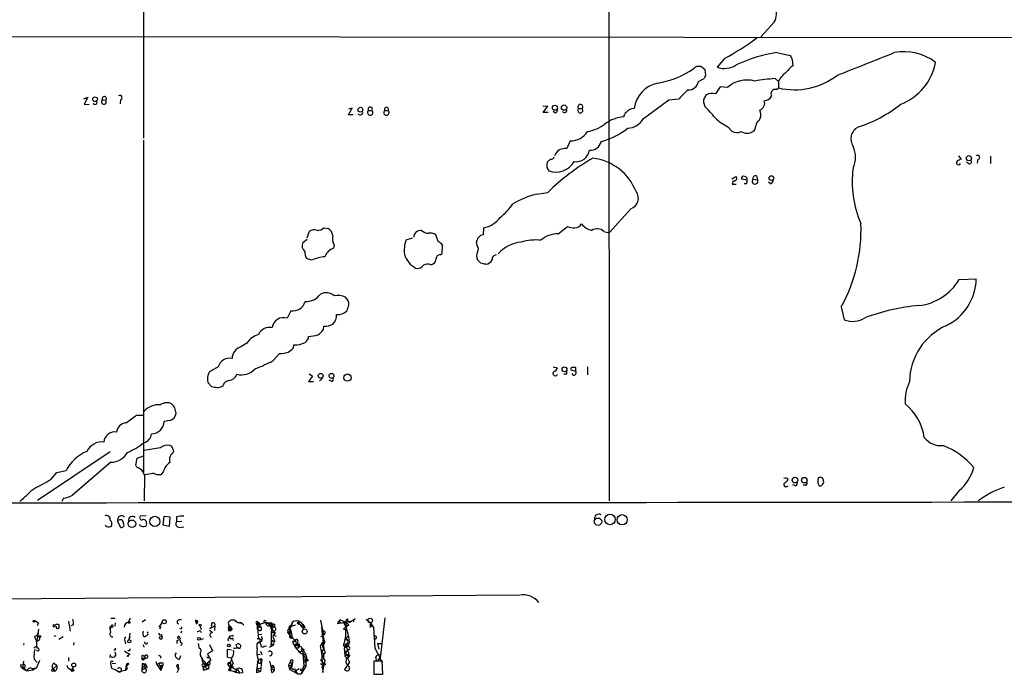
# Model space of a CAD drawing. Extents: x 3 to 1051, y 7 to 889.
# Drawn here: x 438 to 607, y 33 to 146 of the extents above; entities that cross this region are included whole.
import ezdxf

# ---------------------------------------------------------------- set-up
doc = ezdxf.new("R2010")
doc.units = 0
doc.header["$MEASUREMENT"] = 0
doc.layers.add('MAIN', color=5, linetype='CONTINUOUS')

msp = doc.modelspace()

# ---------------------------------------------------------------- linework, layer by layer
at = {"layer": 'MAIN'}
for p, q in [((539.0727, 318.77), (539.242, 63.3307)), ((458.724, 266.2767), (458.978, 125.8993)), ((567.69, 145.8807), (565.404, 143.3407)), ((420.9627, 143.4253), (685.3767, 143.1713)), ((559.1387, 139.6153), (557.8687, 138.0913)), ((568.198, 140.6313), (570.484, 140.1233)), ((570.8227, 139.446), (570.9073, 138.3453)), ((555.8367, 137.668), (555.0747, 138.2607)), ((555.9213, 136.7367), (555.8367, 137.668)), ((554.6513, 135.636), (555.6673, 136.144)), ((568.452, 135.636), (567.8593, 136.144)), ((558.3767, 134.7047), (557.6147, 133.5193)), ((559.6467, 134.62), (558.3767, 134.7047)), ((568.1133, 134.2813), (568.452, 134.5353)), ((568.452, 135.636), (568.452, 134.5353)), ((448.6487, 132.6727), (449.326, 132.9267)), ((449.326, 132.9267), (448.7333, 131.7413)), ((451.866, 132.5033), (452.4587, 132.4187)), ((454.9987, 132.5033), (454.914, 131.826)), ((545.1687, 129.286), (549.5713, 132.5033)), ((549.5713, 132.5033), (551.3493, 132.6727)), ((448.7333, 131.7413), (449.58, 131.6567)), ((494.284, 129.8787), (494.9613, 131.064)), ((494.9613, 131.064), (494.284, 130.8947)), ((528.6587, 131.4027), (527.812, 131.318)), ((527.8967, 130.302), (528.6587, 131.4027)), ((533.9927, 130.9793), (534.5853, 130.9793)), ((555.498, 132.08), (555.752, 131.318)), ((495.1307, 129.8787), (494.284, 129.8787)), ((497.7553, 130.6407), (498.348, 130.6407)), ((500.5493, 130.6407), (501.142, 130.6407)), ((528.7433, 130.302), (527.8967, 130.302)), ((530.0133, 130.2173), (529.59, 130.4713)), ((565.15, 128.9473), (565.3193, 129.286)), ((559.7313, 127.8467), (560.4087, 127.0847)), ((458.978, 125.5607), (458.978, 68.2413)), ((532.5533, 125.3913), (531.9607, 124.1213)), ((529.1667, 122.2587), (528.574, 121.7507)), ((599.5247, 122.8513), (599.948, 122.2587)), ((602.8267, 122.2587), (602.742, 121.5813)), ((605.028, 122.7667), (605.028, 121.4967)), ((601.218, 121.4967), (600.8793, 121.7507)), ((560.4087, 118.872), (561.086, 119.2953)), ((564.642, 119.38), (564.8113, 118.7027)), ((560.6627, 118.5333), (560.4933, 117.9407)), ((560.4933, 117.9407), (561.1707, 117.9407)), ((563.0333, 118.618), (562.102, 118.7873)), ((562.9487, 118.0253), (562.5253, 118.0253)), ((564.0493, 118.7873), (564.8113, 118.7027)), ((567.0973, 118.0253), (566.7587, 118.2793)), ((526.796, 116.2473), (528.6587, 116.5013)), ((542.9673, 113.7073), (539.242, 109.5587)), ((490.0507, 110.4053), (490.8127, 110.3207)), ((517.5673, 109.22), (517.652, 110.4053)), ((530.4367, 109.3893), (532.0453, 110.6593)), ((487.172, 108.712), (487.5107, 109.728)), ((509.778, 108.0347), (509.3547, 109.22)), ((538.3107, 109.8127), (539.242, 109.5587)), ((486.41, 107.8653), (487.172, 108.458)), ((491.8287, 107.442), (491.744, 106.934)), ((505.2907, 108.6273), (504.19, 108.2887)), ((510.4553, 106.0027), (510.54, 107.442)), ((516.4667, 107.3573), (516.382, 107.8653)), ((510.1167, 105.7487), (510.4553, 106.0027)), ((487.934, 104.8173), (487.0873, 105.156)), ((508.508, 104.0553), (508.9313, 104.2247)), ((517.144, 104.3093), (516.5513, 104.902)), ((599.6093, 101.5153), (602.5727, 101.6)), ((484.378, 96.0967), (483.7007, 94.8267)), ((579.2893, 96.774), (579.7973, 94.5727)), ((489.966, 92.8793), (490.0507, 93.472)), ((476.758, 90.5087), (475.742, 89.916)), ((484.8013, 89.7467), (484.886, 90.2547)), ((481.33, 87.5453), (482.4307, 88.7307)), ((471.8473, 86.4447), (470.3233, 85.598)), ((487.5107, 85.2593), (488.1033, 84.836)), ((529.59, 86.4447), (530.352, 86.2753)), ((531.876, 85.1747), (531.4527, 85.1747)), ((532.638, 85.9367), (533.4847, 85.6827)), ((533.4847, 85.6827), (533.4847, 86.36)), ((535.5167, 86.4447), (535.5167, 85.09)), ((470.0693, 83.7353), (470.662, 83.058)), ((488.1033, 84.836), (487.426, 83.9047)), ((487.426, 83.9047), (488.2727, 83.9047)), ((489.7967, 84.4973), (489.2887, 83.9893)), ((491.4053, 83.9047), (490.982, 84.1587)), ((457.7927, 78.1473), (459.0627, 78.1473)), ((463.4653, 77.216), (462.534, 77.0467)), ((453.2207, 71.7973), (440.69, 63.4153)), ((464.058, 72.136), (464.1427, 71.7973)), ((453.3053, 70.0193), (446.7013, 64.3467)), ((457.6233, 69.5113), (457.8773, 70.6967)), ((457.8773, 70.6967), (458.978, 71.12)), ((442.976, 67.056), (443.992, 68.2413)), ((443.992, 68.2413), (445.6007, 68.58)), ((457.7927, 69.1727), (457.6233, 69.5113)), ((460.248, 67.9873), (459.1473, 67.818)), ((462.3647, 68.326), (461.9413, 67.818)), ((459.1473, 67.818), (459.0627, 63.3307)), ((461.9413, 67.818), (461.264, 67.818)), ((575.31, 67.31), (575.2253, 67.056)), ((575.2253, 66.3787), (575.4793, 65.9553)), ((571.4153, 65.9553), (570.9073, 66.1247)), ((573.1087, 66.04), (572.6853, 66.04)), ((599.6093, 65.1087), (598.17, 63.3307)), ((445.1773, 63.8387), (444.8387, 63.246)), ((454.4907, 59.8593), (454.914, 58.8433)), ((459.4013, 60.7907), (458.3853, 60.706)), ((462.3647, 59.182), (462.534, 60.706)), ((462.534, 60.706), (463.4653, 60.6213)), ((463.4653, 60.6213), (463.3807, 58.928)), ((464.6507, 60.6213), (464.6507, 59.7747)), ((464.6507, 59.7747), (465.582, 59.8593)), ((452.5433, 58.928), (452.374, 59.182)), ((463.3807, 58.928), (462.3647, 59.182)), ((465.1587, 58.7587), (465.9207, 58.8433)), ((523.8327, 47.0747), (432.4773, 46.3973)), ((440.2667, 42.672), (439.8433, 42.672)), ((440.3513, 42.672), (440.8593, 42.2487)), ((446.024, 42.5873), (446.278, 40.894)), ((453.3053, 43.0953), (454.0673, 43.0953)), ((456.3533, 42.418), (456.692, 43.18)), ((459.3167, 42.8413), (458.724, 42.418)), ((467.868, 42.8413), (468.2067, 42.672)), ((468.2067, 42.672), (468.122, 42.418)), ((468.2067, 42.672), (468.122, 42.418)), ((474.726, 42.672), (475.3187, 42.3333)), ((479.806, 42.7567), (480.06, 42.672)), ((489.458, 42.7567), (489.966, 40.2167)), ((492.6753, 42.5873), (492.9293, 42.2487)), ((492.9293, 42.8413), (493.9453, 42.3333)), ((492.9293, 42.2487), (494.8767, 42.672)), ((494.7073, 42.5873), (494.8767, 42.5873)), ((495.4693, 42.926), (494.8767, 42.672)), ((497.332, 42.926), (498.094, 42.3333)), ((500.5493, 43.18), (499.7873, 36.2373)), ((440.8593, 41.2327), (440.5207, 38.862)), ((440.8593, 42.2487), (440.6053, 41.8253)), ((444.1613, 42.0793), (444.4153, 41.9947)), ((446.8707, 41.9947), (446.4473, 41.8253)), ((453.39, 41.656), (453.2207, 41.3173)), ((453.3053, 40.7247), (453.2207, 41.3173)), ((454.0673, 42.3333), (453.9827, 41.7407)), ((462.1953, 42.418), (461.6027, 41.5713)), ((461.9413, 41.656), (461.6873, 41.2327)), ((464.7353, 42.3333), (464.9893, 42.164)), ((465.4973, 41.2327), (465.2433, 41.3173)), ((465.4973, 40.894), (465.4127, 40.5553)), ((468.2913, 42.2487), (468.0373, 42.0793)), ((468.7147, 41.7407), (468.884, 41.148)), ((468.7147, 40.9787), (468.884, 40.64)), ((470.8313, 40.64), (470.3233, 40.9787)), ((470.7467, 41.4867), (471.2547, 41.8253)), ((471.2547, 41.8253), (471.17, 40.9787)), ((473.5407, 42.2487), (473.71, 41.7407)), ((473.71, 41.7407), (473.8793, 41.3173)), ((473.8793, 41.2327), (474.218, 41.148)), ((474.0487, 41.402), (474.218, 41.148)), ((474.1333, 41.3173), (474.218, 41.148)), ((475.8267, 42.3333), (475.3187, 42.3333)), ((475.8267, 42.3333), (476.25, 41.9947)), ((478.4513, 42.164), (478.536, 41.91)), ((478.536, 41.91), (480.06, 42.418)), ((478.7053, 42.418), (478.536, 41.402)), ((478.536, 41.91), (479.044, 41.656)), ((478.536, 41.91), (478.536, 41.402)), ((478.536, 41.91), (478.79, 39.624)), ((478.536, 41.402), (479.044, 41.656)), ((478.8747, 40.9787), (478.536, 41.402)), ((478.7053, 42.418), (478.9593, 42.164)), ((478.7053, 42.2487), (478.9593, 42.164)), ((478.9593, 42.164), (479.044, 41.656)), ((480.06, 42.418), (480.9067, 42.2487)), ((480.06, 42.418), (481.4147, 41.5713)), ((480.9067, 41.91), (480.6527, 41.9947)), ((480.6527, 41.8253), (480.9913, 41.4867)), ((480.9913, 42.3333), (481.2453, 41.9947)), ((481.2453, 41.9947), (480.9913, 41.4867)), ((481.2453, 41.9947), (480.9913, 40.7247)), ((480.9913, 41.4867), (481.4147, 41.5713)), ((481.2453, 41.2327), (481.1607, 40.9787)), ((481.584, 41.8253), (481.4147, 41.5713)), ((484.378, 41.656), (484.124, 41.2327)), ((484.632, 42.418), (484.4627, 41.91)), ((484.4627, 41.91), (484.632, 42.418)), ((485.5633, 42.418), (486.4947, 41.3173)), ((486.156, 41.7407), (486.4947, 42.0793)), ((486.4947, 42.0793), (486.4947, 41.3173)), ((486.8333, 41.5713), (486.4947, 41.3173)), ((489.6273, 41.5713), (490.0507, 37.846)), ((489.712, 40.8093), (490.1353, 39.2853)), ((492.9293, 42.2487), (492.4213, 42.164)), ((494.3687, 41.9947), (493.4373, 41.2327)), ((493.4373, 41.2327), (493.8607, 41.148)), ((493.6067, 42.2487), (493.9453, 42.3333)), ((493.9453, 42.3333), (493.776, 41.7407)), ((493.9453, 42.3333), (494.3687, 41.9947)), ((498.094, 41.4867), (498.094, 42.3333)), ((498.094, 42.3333), (498.602, 41.4867)), ((498.2633, 42.0793), (498.094, 41.4867)), ((498.602, 41.4867), (498.856, 37.9307)), ((440.5207, 39.2853), (440.182, 39.9627)), ((440.5207, 39.2853), (440.5207, 38.862)), ((440.6053, 37.9307), (440.5207, 39.2853)), ((440.7747, 40.386), (440.8593, 40.5553)), ((443.8227, 40.0473), (443.484, 39.9627)), ((445.0927, 39.878), (444.3307, 39.4547)), ((455.7607, 39.116), (455.8453, 38.6927)), ((456.6073, 40.5553), (456.438, 39.37)), ((456.6073, 39.878), (456.438, 39.37)), ((462.026, 40.3013), (462.1107, 39.878)), ((464.7353, 39.2853), (465.1587, 39.4547)), ((465.1587, 39.7933), (465.328, 39.5393)), ((469.2227, 39.5393), (468.7147, 39.37)), ((473.8793, 39.7933), (473.71, 39.9627)), ((474.472, 40.0473), (474.218, 40.132)), ((474.3027, 39.7087), (474.3873, 39.2853)), ((478.536, 39.5393), (478.79, 39.624)), ((478.7053, 40.3013), (479.3827, 40.386)), ((478.79, 39.624), (479.3827, 39.4547)), ((480.9913, 40.7247), (480.9913, 39.0313)), ((481.2453, 39.2853), (480.9913, 39.0313)), ((481.2453, 39.878), (481.584, 39.116)), ((481.4993, 40.7247), (481.6687, 40.64)), ((481.584, 40.0473), (481.838, 40.0473)), ((483.7853, 40.7247), (484.2087, 40.132)), ((484.2087, 40.132), (484.5473, 39.9627)), ((484.2087, 40.132), (484.5473, 39.9627)), ((484.2087, 40.132), (485.14, 39.2853)), ((485.14, 39.2853), (484.632, 39.116)), ((485.0553, 39.0313), (485.14, 39.2853)), ((485.14, 39.2853), (485.3093, 38.4387)), ((485.5633, 39.2007), (485.4787, 38.6927)), ((489.5427, 39.9627), (489.966, 40.2167)), ((489.712, 38.6927), (490.1353, 39.2853)), ((490.22, 40.4707), (489.966, 40.2167)), ((493.776, 39.5393), (494.284, 40.0473)), ((493.776, 39.5393), (494.1993, 39.2853)), ((440.436, 38.1847), (440.6053, 37.9307)), ((446.9553, 38.9467), (446.8707, 38.4387)), ((454.0673, 37.592), (453.8133, 37.592)), ((458.8087, 38.608), (459.0627, 38.1)), ((468.376, 38.7773), (468.5453, 37.846)), ((468.884, 37.5073), (468.7993, 37.9307)), ((470.8313, 37.5073), (469.9847, 36.9147)), ((470.3233, 38.608), (470.8313, 37.5073)), ((473.456, 36.322), (473.456, 37.7613)), ((473.456, 37.7613), (474.1333, 37.6767)), ((474.8953, 38.4387), (475.0647, 38.1)), ((478.9593, 38.9467), (478.536, 38.7773)), ((478.536, 37.846), (478.536, 38.7773)), ((479.1287, 37.4227), (479.3827, 36.83)), ((479.806, 38.354), (480.1447, 38.2693)), ((480.6527, 38.1), (481.1607, 38.354)), ((480.9067, 38.4387), (481.1607, 38.354)), ((480.9913, 39.0313), (481.1607, 38.354)), ((481.4993, 38.7773), (481.1607, 38.354)), ((484.9707, 38.5233), (485.4787, 38.6927)), ((485.14, 38.354), (485.3093, 38.4387)), ((485.5633, 37.9307), (485.3093, 38.0153)), ((485.5633, 38.5233), (485.8173, 38.354)), ((485.8173, 38.6927), (485.8173, 38.354)), ((486.41, 37.4227), (485.9867, 37.338)), ((486.3253, 37.4227), (485.9867, 37.338)), ((486.664, 37.6767), (486.41, 37.4227)), ((489.6273, 37.338), (489.458, 38.354)), ((490.0507, 37.846), (489.6273, 37.338)), ((493.6067, 37.6767), (493.6067, 37.4227)), ((493.6067, 37.4227), (494.1147, 37.5073)), ((493.6067, 37.4227), (493.6913, 36.576)), ((493.8607, 38.6927), (494.4533, 38.7773)), ((494.4533, 39.0313), (494.1147, 38.1847)), ((494.3687, 37.6767), (494.1147, 37.5073)), ((498.856, 37.9307), (499.7873, 36.2373)), ((499.2793, 38.7773), (499.9567, 38.7773)), ((499.2793, 38.7773), (499.5333, 37.7613)), ((438.2347, 35.7293), (438.0653, 34.4593)), ((440.0973, 36.068), (440.6053, 35.4753)), ((441.0287, 35.814), (440.5207, 34.544)), ((446.024, 36.322), (446.024, 35.7293)), ((453.2207, 36.83), (453.136, 36.322)), ((456.6073, 36.9147), (456.184, 36.576)), ((458.724, 36.322), (459.0627, 36.068)), ((458.8933, 35.9833), (459.0627, 36.068)), ((458.978, 36.576), (459.232, 36.6607)), ((459.232, 36.6607), (459.0627, 36.068)), ((459.486, 36.2373), (459.0627, 36.068)), ((461.8567, 36.576), (461.8567, 36.2373)), ((465.1587, 36.068), (465.4127, 36.6607)), ((468.9687, 36.1527), (469.3073, 35.814)), ((470.5773, 35.8987), (469.646, 35.052)), ((469.9847, 36.9147), (470.5773, 35.8987)), ((470.2387, 36.322), (470.408, 36.4067)), ((470.3233, 35.814), (470.408, 35.1367)), ((474.0487, 36.2373), (473.456, 36.322)), ((478.6207, 36.9147), (479.044, 36.83)), ((479.044, 35.9833), (479.298, 35.6447)), ((479.3827, 36.068), (479.298, 35.6447)), ((480.6527, 35.7293), (480.9913, 34.544)), ((484.7167, 35.814), (484.4627, 34.6287)), ((486.41, 36.9147), (486.5793, 34.9673)), ((486.4947, 36.83), (486.918, 36.83)), ((486.918, 36.1527), (486.5793, 35.814)), ((487.0027, 34.9673), (486.918, 36.1527)), ((487.426, 35.8987), (487.0873, 35.6447)), ((489.5427, 35.814), (489.7967, 36.4067)), ((489.5427, 35.814), (490.1353, 35.306)), ((489.6273, 37.338), (490.0507, 36.9147)), ((489.6273, 37.338), (489.8813, 33.782)), ((489.7967, 36.4067), (490.0507, 36.9147)), ((490.22, 35.814), (490.1353, 35.306)), ((494.1993, 36.83), (493.6913, 36.576)), ((494.03, 36.2373), (493.6913, 36.576)), ((494.3687, 37.084), (494.1147, 36.2373)), ((494.538, 36.7453), (494.1147, 36.2373)), ((494.1147, 36.2373), (494.4533, 35.56)), ((500.126, 35.7293), (498.6867, 35.7293)), ((498.6867, 35.7293), (498.6867, 33.4433)), ((499.0253, 36.322), (499.1947, 36.7453)), ((499.1947, 36.7453), (499.872, 36.9147)), ((499.1947, 36.7453), (499.872, 36.9147)), ((500.2107, 33.4433), (500.126, 35.7293)), ((437.7267, 35.052), (438.2347, 35.1367)), ((437.7267, 35.052), (437.8113, 34.7133)), ((437.7267, 35.052), (437.8113, 34.7133)), ((437.8113, 34.7133), (438.2347, 34.6287)), ((437.8113, 34.7133), (438.0653, 34.4593)), ((438.0653, 34.4593), (438.8273, 34.036)), ((438.2347, 34.6287), (438.8273, 34.036)), ((438.8273, 34.036), (439.928, 34.2053)), ((439.674, 34.4593), (440.5207, 34.544)), ((439.674, 34.4593), (439.928, 34.2053)), ((440.5207, 34.544), (439.928, 34.2053)), ((443.3993, 34.3747), (443.992, 34.9673)), ((443.6533, 33.9513), (443.3993, 34.3747)), ((443.5687, 35.3907), (443.992, 34.9673)), ((446.1087, 34.4593), (446.3627, 34.29)), ((446.3627, 34.29), (446.6167, 33.9513)), ((446.7013, 34.798), (446.6167, 33.9513)), ((446.9553, 34.036), (446.6167, 33.9513)), ((453.7287, 35.6447), (453.3053, 35.6447)), ((453.5593, 35.3907), (454.152, 35.306)), ((455.8453, 34.1207), (454.66, 33.8667)), ((455.8453, 34.1207), (456.0147, 34.798)), ((456.184, 34.4593), (455.8453, 34.1207)), ((456.0147, 34.798), (456.2687, 35.052)), ((456.0993, 35.2213), (456.2687, 35.052)), ((456.438, 35.2213), (456.2687, 35.052)), ((458.724, 35.2213), (459.3167, 35.2213)), ((458.724, 35.2213), (458.724, 34.544)), ((458.724, 34.544), (459.1473, 34.8827)), ((458.724, 33.9513), (458.724, 34.544)), ((459.0627, 34.3747), (459.232, 34.4593)), ((459.3167, 35.2213), (459.1473, 34.8827)), ((459.1473, 34.798), (459.232, 34.4593)), ((459.232, 34.4593), (459.3167, 35.2213)), ((459.5707, 34.6287), (459.232, 34.4593)), ((461.0947, 35.6447), (461.264, 35.1367)), ((461.264, 35.1367), (461.8567, 35.4753)), ((461.264, 35.1367), (461.9413, 34.1207)), ((461.772, 34.8827), (462.28, 35.052)), ((461.8567, 35.4753), (462.026, 35.306)), ((461.8567, 34.798), (461.9413, 34.1207)), ((462.28, 35.052), (461.9413, 34.1207)), ((462.1953, 34.798), (462.28, 35.052)), ((464.9047, 35.1367), (464.6507, 34.8827)), ((464.6507, 34.8827), (464.9047, 35.1367)), ((464.6507, 34.8827), (464.9893, 34.2053)), ((464.6507, 34.8827), (464.9893, 34.2053)), ((464.7353, 33.782), (464.9893, 34.2053)), ((464.9047, 35.1367), (464.9893, 34.2053)), ((469.3073, 34.798), (469.646, 35.052)), ((469.3073, 34.798), (470.154, 34.9673)), ((469.3073, 34.1207), (469.3073, 34.798)), ((469.3073, 34.798), (469.3073, 34.1207)), ((470.154, 34.3747), (469.3073, 34.1207)), ((469.646, 34.6287), (470.154, 34.3747)), ((470.2387, 34.9673), (470.154, 34.3747)), ((473.5407, 35.4753), (473.5407, 35.052)), ((473.5407, 35.052), (473.8793, 34.544)), ((473.8793, 34.3747), (473.6253, 34.2053)), ((473.6253, 34.2053), (475.5727, 33.6127)), ((473.71, 35.2213), (473.964, 35.4753)), ((473.8793, 34.8827), (473.8793, 34.544)), ((473.8793, 34.798), (474.218, 34.8827)), ((473.964, 34.9673), (474.218, 34.8827)), ((474.472, 34.6287), (474.218, 34.8827)), ((474.6413, 34.1207), (474.8107, 33.6973)), ((474.6413, 34.1207), (474.8107, 33.6973)), ((475.0647, 34.29), (474.8107, 33.6973)), ((475.234, 34.29), (475.5727, 33.6127)), ((478.6207, 34.2053), (479.1287, 33.9513)), ((478.8747, 34.4593), (479.2133, 34.544)), ((479.1287, 35.3907), (479.298, 35.6447)), ((479.298, 35.6447), (479.1287, 33.9513)), ((481.4147, 34.7133), (480.9913, 34.544)), ((480.9913, 34.544), (481.4993, 34.036)), ((481.1607, 33.6973), (481.4993, 34.036)), ((481.2453, 34.9673), (481.4147, 34.7133)), ((481.4147, 34.7133), (481.4993, 34.036)), ((483.9547, 34.9673), (484.2933, 35.6447)), ((483.9547, 34.9673), (484.2087, 34.29)), ((483.9547, 34.9673), (484.4627, 34.9673)), ((484.4627, 34.9673), (484.2087, 34.29)), ((484.2087, 34.29), (485.5633, 33.528)), ((484.2933, 35.6447), (484.4627, 34.9673)), ((485.8173, 34.3747), (485.0553, 33.9513)), ((486.5793, 34.9673), (486.156, 33.528)), ((487.0027, 34.9673), (486.156, 33.528)), ((486.5793, 34.9673), (487.0027, 34.9673)), ((486.664, 35.56), (487.0873, 35.6447)), ((489.458, 35.306), (489.966, 34.9673)), ((489.6273, 34.6287), (489.966, 34.9673)), ((489.8813, 33.782), (490.1353, 35.306)), ((494.4533, 35.56), (493.6067, 34.29)), ((476.0807, 33.6973), (475.5727, 33.6127)), ((479.1287, 33.9513), (478.4513, 33.6973)), ((485.5633, 33.528), (486.156, 33.528)), ((498.6867, 33.4433), (500.2107, 33.4433)), ((498.856, 33.4433), (500.0413, 33.4433))]:
    msp.add_line(p, q, dxfattribs=at)
for centre, radius in [((450.5889, 132.6001), 0.4039), ((496.3566, 130.7842), 0.4163), ((529.9005, 131.1324), 0.4406), ((531.4764, 131.1488), 0.4671), ((601.2956, 122.421), 0.4408), ((567.2251, 119.001), 0.4032), ((489.5057, 84.8959), 0.4225), ((491.369, 84.8939), 0.4211), ((494.1309, 84.5952), 0.632), ((531.5524, 86.0214), 0.4295), ((571.2924, 66.9259), 0.4824), ((572.9173, 66.9085), 0.4761), ((456.9621, 59.4009), 0.6454), ((460.92, 59.8044), 0.8756), ((537.3378, 59.7502), 0.6339), ((539.392, 60.1442), 0.9067), ((541.4924, 60.0871), 0.8829), ((456.4803, 42.3757), 0.1338), ((462.5339, 42.5027), 0.349), ((498.038, 42.7253), 0.3959), ((468.7146, 41.91), 0.1693), ((473.8511, 41.0916), 0.2275), ((486.7521, 40.8306), 0.4258), ((441.0371, 39.9712), 0.178), ((456.4998, 39.1193), 0.2582), ((461.9328, 39.7087), 0.2455), ((468.5431, 39.555), 0.2522), ((484.4626, 39.7934), 0.1893), ((473.6535, 38.4105), 0.2275), ((456.2686, 36.576), 0.0846), ((443.357, 34.1631), 0.2158), ((446.9271, 35.0521), 0.3398), ((486.2406, 34.2054), 0.1893), ((490.1565, 35.1579), 0.1496)]:
    msp.add_circle(centre, radius, dxfattribs=at)
for centre, radius, start, end in [((-2689.2969, 5225.3457), 5957.8746, 301.41014268, 302.921265), ((565.6702, 147.2595), 2.4456, 325.680919, 30.624242), ((536.7675, 180.9387), 46.9904, 298.429733, 306.51254), ((571.9982, 115.2905), 25.6242, 98.528731, 114.995699), ((739.9882, 224.4646), 189.3281, 206.453857, 206.683026), ((-390.1258, 2594.0051), 2641.3294, 291.5160258, 291.745209), ((590.1171, 131.9211), 8.8715, 52.274841, 100.941095), ((545.141, 150.5039), 15.3244, 279.324699, 304.811211), ((554.7658, 137.1577), 1.1629, 108.473899, 138.911869), ((554.736, -31.0892), 169.3502, 89.885409, 90.114591), ((559.0718, 141.7963), 3.8954, 252.010176, 302.602841), ((573.9154, 134.2366), 5.0922, 126.208954, 143.791046), ((586.0258, 140.7806), 9.6962, 291.211495, 349.045264), ((556.6248, 136.0844), 0.9594, 137.162672, 176.438195), ((563.0251, 130.8294), 5.0776, 74.430165, 131.709256), ((570.0419, 103.8003), 32.4173, 93.86055, 100.044337), ((572.1957, 133.8581), 4.1444, 125.200186, 154.596746), ((571.2035, 146.3824), 12.1624, 256.924807, 307.526513), ((548.7242, 130.2895), 5.21, 102.190998, 172.39184), ((558.9373, 126.6087), 9.7134, 128.630329, 141.369671), ((552.9074, 135.9724), 1.776, 268.899845, 349.081697), ((567.9493, 133.5035), 0.795, 78.093523, 210.836447), ((452.1201, 132.1647), 0.4233, 126.886139, 36.875312), ((452.1931, 132.6765), 0.3701, 315.853791, 207.901295), ((454.8928, 132.8737), 0.3853, 285.955611, 127.173267), ((557.3548, 132.0739), 1.8568, 136.586475, 179.811771), ((557.0424, 131.23), 2.3598, 75.964345, 116.052526), ((565.8696, 133.9852), 1.6561, 274.401624, 327.524828), ((450.5886, 132.0189), 0.3484, 198.086635, 41.393204), ((498.0517, 130.8717), 0.3758, 322.059477, 217.931148), ((500.8457, 130.8523), 0.3642, 324.46781, 215.523047), ((529.6747, 130.81), 0.6826, 299.738635, 7.12814), ((531.5373, 130.7593), 0.4445, 220.383197, 17.733869), ((534.289, 130.6689), 0.4291, 133.668658, 46.331342), ((534.289, 131.2756), 0.419, 315, 225), ((543.4754, 129.4552), 1.5264, 86.822877, 146.30785), ((545.9383, 120.5722), 14.5527, 37.199752, 47.595824), ((564.832, 131.9009), 1.2427, 288.908818, 20.397924), ((575.0204, 149.9512), 23.2862, 287.656455, 308.555441), ((496.316, 130.3358), 0.4445, 220.355206, 17.750074), ((498.0516, 130.283), 0.4645, 129.636576, 50.353926), ((500.8456, 130.283), 0.4645, 129.636576, 50.353926), ((542.1676, 123.5342), 6.0182, 93.67361, 126.774883), ((542.5651, 129.6035), 0.7857, 117.253168, 184.635856), ((542.3234, 130.8245), 3.2347, 272.407919, 331.599189), ((562.9255, 134.8123), 7.6631, 225.243729, 245.365334), ((563.339, 129.8917), 2.0709, 342.99308, 23.73663), ((534.0929, 134.3098), 7.4472, 281.022044, 306.903596), ((534.3896, 138.0172), 13.183, 285.385942, 307.743779), ((563.0903, 128.1145), 1.4703, 310.71119, 356.158708), ((565.5092, 128.0645), 0.9531, 112.140777, 182.91674), ((583.3088, 125.7403), 2.3641, 121.223113, 212.788667), ((532.4516, 129.1125), 3.7226, 271.565498, 325.424969), ((561.2871, 128.4495), 1.623, 237.234231, 296.737134), ((563.0333, 128.8781), 2.1353, 241.587842, 298.412159), ((532.1437, 119.9043), 4.221, 92.484836, 110.135029), ((535.9824, 125.7298), 1.9512, 266.265227, 347.477243), ((577.4359, 122.5974), 4.3088, 334.38647, 25.612331), ((555.0369, 89.9151), 37.4518, 119.758297, 134.774991), ((529.2984, 122.7008), 0.4613, 253.411395, 357.664214), ((531.7152, 122.1527), 1.9974, 120.85897, 159.527219), ((533.5202, 124.1875), 2.3699, 262.983535, 350.165261), ((535.3088, 113.2539), 9.2446, 21.691153, 82.921492), ((684.2693, -47.2055), 189.2834, 116.45383, 116.683054), ((602.8238, 122.6082), 0.3495, 270.475405, 135.92741), ((530.0214, 121.2088), 1.5455, 159.474328, 219.452428), ((530.0175, 123.8005), 3.7666, 251.590546, 328.549955), ((598.6337, 118.3065), 17.4819, 172.0159, 204.102919), ((599.5247, 121.6491), 0.3714, 133.155907, 335.768033), ((601.3704, 121.8353), 0.3714, 245.768033, 43.155907), ((560.8142, 118.9477), 0.4412, 249.918154, 51.976966), ((562.4618, 118.9355), 0.3891, 67.613458, 202.386542), ((562.5754, 118.8028), 0.4937, 338.021905, 85.981356), ((564.515, 118.9143), 0.4827, 74.745922, 195.254078), ((562.1021, 118.4485), 0.9465, 333.440363, 10.316217), ((564.3974, 118.4487), 0.4856, 135.792595, 31.536392), ((566.7949, 118.7813), 0.8142, 291.80141, 354.460259), ((530.3908, 101.5108), 15.1686, 103.708912, 120.696799), ((542.391, 115.5165), 1.8988, 287.668684, 37.435389), ((513.5782, 120.7677), 10.9936, 308.660948, 325.582981), ((516.6124, 115.1232), 4.8311, 282.426669, 322.516228), ((488.9277, 111.6828), 1.7009, 270.751189, 311.317432), ((533.4999, 114.6305), 4.2292, 249.882861, 267.498325), ((533.1699, 112.0356), 1.6368, 275.096499, 324.395993), ((536.9868, 113.1123), 3.2094, 219.22748, 257.253736), ((554.8948, 110.109), 27.8014, 331.337236, 2.181577), ((488.4086, 108.8447), 1.2595, 64.543695, 135.469627), ((489.9235, 108.9236), 1.6561, 4.401624, 57.524827), ((494.1133, 108.6271), 2.5737, 170.526698, 207.417311), ((506.9736, 108.7091), 1.4316, 134.623599, 176.491821), ((507.0145, 107.7251), 2.2598, 92.922039, 117.586725), ((508.1041, 111.1563), 1.6824, 224.26551, 269.339304), ((508.4657, 108.0768), 1.4482, 52.129874, 105.253037), ((517.7197, 107.8907), 1.3379, 96.540223, 181.087791), ((530.3882, 104.9802), 4.4094, 89.369773, 131.381139), ((537.1889, 108.6272), 1.6322, 46.581422, 123.894528), ((487.5271, 107.3139), 1.2457, 153.729077, 231.328699), ((510.1997, 106.4262), 6.2917, 162.780974, 185.407308), ((508.973, 106.2135), 1.9912, 38.095812, 66.153792), ((515.8898, 106.7594), 0.8308, 322.767362, 46.024075), ((524.5857, 102.0602), 5.9109, 94.842691, 139.25761), ((526.669, 99.2307), 9.0936, 84.925762, 106.497135), ((488.5977, 106.2285), 1.8524, 176.508943, 215.377677), ((490.3697, 100.1279), 5.2842, 91.623385, 117.447611), ((492.6122, 104.5418), 2.5449, 109.947329, 160.052671), ((508.0082, 107.1932), 4.2933, 198.4666, 240.334077), ((510.0322, 105.1558), 0.5989, 81.888839, 188.111161), ((517.8217, 105.5793), 1.4397, 151.932663, 208.063825), ((519.8182, 105.0148), 0.7356, 93.858635, 188.820778), ((506.1855, 104.7172), 1.2904, 256.45591, 324.653307), ((507.9723, 102.5221), 1.6241, 70.740588, 116.880597), ((508.3394, 105.1556), 1.1031, 302.449681, 355.617229), ((475.2462, -107.4311), 215.8458, 78.578069, 78.807272), ((517.8051, 105.5839), 1.4558, 277.324678, 332.068968), ((591.677, 106.1735), 9.1989, 276.176351, 329.576646), ((593.2991, 101.8749), 9.2777, 296.287762, 358.302062), ((486.9364, 100.8394), 3.1358, 268.115866, 323.52623), ((490.4624, 97.1597), 2.0749, 48.816153, 118.951612), ((492.3367, 95.0243), 3.7317, 67.313288, 97.823943), ((484.6375, 98.3787), 2.2967, 263.51242, 342.95046), ((492.6757, 97.1789), 1.6943, 357.760751, 49.502509), ((240.1919, 181.2822), 267.7505, 341.448768, 341.677944), ((595.8107, 61.6471), 35.5203, 95.078051, 110.53086), ((490.3017, 95.302), 1.9607, 310.484656, 5.913257), ((492.506, 97.7052), 2.2158, 263.41766, 313.454806), ((483.0661, 93.0191), 1.9158, 70.65519, 174.040619), ((490.1735, 96.5173), 3.0478, 267.690831, 297.370489), ((581.2439, 98.2229), 3.9264, 248.381228, 302.496039), ((601.734, 83.7958), 10.6766, 113.90277, 179.415578), ((479.7426, 88.6459), 3.5182, 105.709618, 148.030178), ((480.7268, 91.1224), 2.14, 78.302042, 154.826379), ((486.2154, 91.7194), 1.2109, 300.682177, 358.798035), ((487.1678, 98.5508), 6.8617, 272.156514, 285.787915), ((486.9615, 94.9525), 3.6504, 304.606903, 325.393097), ((485.2249, 93.3864), 3.15, 263.823716, 300.704219), ((476.5324, 87.7357), 2.3191, 109.926539, 176.333666), ((482.2105, 94.1835), 5.4572, 272.312515, 287.703514), ((482.4309, 91.6936), 3.0674, 297.979423, 320.602432), ((473.7593, 85.9675), 1.9706, 76.539889, 165.986322), ((468.7346, 110.8308), 26.4737, 290.942898, 298.409475), ((472.0596, 84.4126), 2.1024, 145.678017, 198.793463), ((473.4439, 85.7855), 1.7321, 278.837456, 339.351035), ((475.8587, 88.2382), 3.1647, 255.469764, 317.643254), ((529.971, 85.3186), 0.4073, 136.681467, 339.308936), ((529.3783, 86.5717), 1.0178, 286.930557, 343.069443), ((531.0289, 85.5981), 0.947, 333.443066, 10.291859), ((532.9344, 86.0637), 0.3224, 113.217258, 203.193924), ((533.146, -82.9899), 169.3502, 89.885409, 90.114591), ((533.1883, 85.4287), 0.3903, 192.533585, 40.594926), ((471.636, 84.7084), 1.8202, 271.322194, 305.539507), ((473.7119, 83.0388), 1.0352, 90.10516, 169.508523), ((491.2362, 84.3279), 0.4558, 291.780398, 21.820086), ((597.9301, 80.5491), 7.6476, 153.974056, 183.406364), ((513.4956, 336.9772), 257.5067, 260.424926, 260.654106), ((461.705, 76.2137), 3.7147, 87.659518, 135.341373), ((462.9848, 78.2342), 2.0328, 66.235543, 123.706484), ((462.1546, 78.3286), 2.4165, 3.734586, 46.956907), ((584.5215, 72.9767), 9.1657, 8.002359, 50.949199), ((118.1995, 543.1613), 575.8138, 305.9109567, 306.1401315), ((463.2355, 78.5271), 1.3311, 279.941404, 358.230659), ((456.0691, 75.0449), 1.7533, 94.550337, 175.449663), ((460.3483, 77.1167), 2.1868, 269.591257, 358.165652), ((453.959, 73.3775), 1.8425, 78.659574, 176.477592), ((458.6647, 75.0289), 1.6709, 283.779272, 356.606759), ((451.8168, 70.5156), 2.9905, 84.180932, 152.812026), ((451.5554, 82.8751), 12.084, 292.521826, 308.408115), ((596.4391, 76.5022), 3.6238, 218.371153, 275.958854), ((452.1959, 65.0432), 7.4837, 113.960623, 151.796729), ((453.3452, 73.245), 3.2259, 269.291321, 331.641143), ((469.5826, 12.0611), 60.9056, 97.287626, 99.946275), ((463.0844, 71.1621), 1.7973, 74.98562, 133.085816), ((465.2121, 70.3539), 1.7964, 126.534361, 193.494741), ((463.22, 72.1276), 0.8381, 0.574306, 66.812181), ((592.0537, 60.593), 13.1942, 40.079125, 68.845324), ((465.0597, 67.663), 2.7754, 125.063222, 166.179059), ((331.2028, -142.7534), 246.8556, 58.919686, 59.148845), ((247.1999, -58.7697), 246.8727, 30.848182, 31.077345), ((460.6328, 67.1636), 0.9092, 46.03385, 115.040118), ((594.3657, 71.256), 8.0799, 310.463925, 344.435653), ((429.693, 87.9904), 24.7929, 294.597191, 302.395367), ((569.7402, 66.1428), 0.3713, 120.328633, 329.671367), ((569.6538, 66.6432), 0.6419, 40.026158, 114.924142), ((568.8328, 67.7757), 1.4969, 298.746399, 331.262154), ((571.0767, 66.548), 0.6826, 299.738635, 7.12814), ((573.0381, 66.421), 0.3875, 280.497939, 33.11188), ((744.5252, 66.7173), 169.3002, 179.885375, 180.114592), ((575.6486, 66.6753), 0.7194, 61.913927, 118.079046), ((575.2858, 66.6586), 0.9573, 3.51548, 42.879217), ((575.6704, 66.6113), 0.5807, 303.074331, 10.518428), ((-111.4984, 657.0226), 808.7805, 312.7634712, 312.9926537), ((575.6486, 66.294), 0.3787, 243.441716, 333.441716), ((611.9947, 51.5689), 14.861, 108.015052, 127.678182), ((387.5788, 175302.0713), 175239.0501, 269.892323681, 270.121506692), ((445.1563, 66.4416), 2.603, 270.462248, 306.408974), ((452.5433, 60.151), 0.6883, 349.76588, 111.656103), ((452.571, 59.3512), 0.9387, 344.30697, 46.199962), ((455.1586, 60.0663), 0.6992, 42.275894, 197.219601), ((454.9509, 59.5329), 0.5642, 350.110267, 144.653567), ((455.1679, 59.1821), 0.4234, 233.151755, 36.848245), ((457.0307, 59.9863), 0.6892, 42.51249, 190.618634), ((458.6563, 60.452), 0.3714, 136.854644, 294.225635), ((458.9169, 59.5536), 0.5701, 356.691381, 100.94133), ((459.0439, 59.3889), 0.4613, 272.335786, 16.600508), ((465.1586, 59.3937), 0.6349, 143.124688, 270.009023), ((465.6243, 55.5863), 5.1283, 86.686616, 100.944014), ((537.5063, 60.2404), 0.8142, 62.100534, 188.979943), ((452.882, 59.7115), 0.8535, 246.621606, 313.979428), ((458.8935, 59.7326), 0.8222, 214.515342, 281.875738), ((524.4487, 43.7488), 3.3825, 37.430922, 100.493019), ((440.0973, 42.7779), 0.2752, 202.632677, 337.367323), ((444.4969, 42.2483), 2.3873, 353.902053, 16.491663), ((465.201, 42.3925), 0.4695, 50.86944, 187.24461), ((468.4182, 42.8836), 0.5518, 184.396316, 237.536771), ((468.1743, 42.4454), 0.2289, 81.862818, 300.744793), ((468.1907, 42.5362), 0.1367, 239.834063, 83.280372), ((474.345, 41.9523), 0.8572, 57.094097, 159.770189), ((475.5728, 43.2649), 0.9656, 217.88227, 285.245231), ((478.536, 42.3333), 0.1893, 26.578587, 243.421413), ((480.1873, 42.4603), 0.483, 142.140624, 195.244715), ((485.3093, 41.6418), 1.0302, 48.888367, 131.107443), ((493.2318, 42.0852), 0.8143, 111.805329, 174.446932), ((493.5643, 42.3757), 0.1339, 288.462013, 161.578587), ((494.1711, 42.5873), 0.3399, 85.240558, 228.363661), ((494.4533, 42.7567), 0.3053, 146.315138, 326.299523), ((495.3726, 42.6962), 0.2494, 67.178608, 230.891653), ((443.4924, 41.8339), 0.178, 64.615544, 25.312491), ((444.2886, 40.8505), 1.2354, 95.914572, 120.947849), ((444.129, 41.5838), 0.2715, 144.712456, 317.970442), ((443.4841, 41.8252), 0.9465, 333.440363, 10.316217), ((453.3054, 41.4866), 0.1893, 63.462013, 243.421413), ((453.5412, 41.7467), 0.1763, 275.891653, 210.958184), ((456.4934, 41.5257), 0.9033, 98.92316, 177.106235), ((459.6555, 40.499), 0.8585, 152.605152, 226.330903), ((465.1163, 41.5291), 0.4827, 322.11877, 15.242626), ((426.1107, 167.894), 133.8753, 288.327124, 288.556307), ((470.3374, 41.6983), 0.3875, 280.497939, 33.11188), ((470.9781, 42.0056), 0.3302, 326.901929, 196.827203), ((473.8793, 41.4867), 0.3053, 123.684862, 326.299523), ((473.9217, 41.6137), 0.2469, 149.040224, 300.959776), ((473.7947, 41.4867), 0.2678, 288.421413, 108.441716), ((478.6207, 42.0793), 0.1893, 63.462013, 243.421413), ((478.9876, 41.3103), 0.3503, 251.197809, 80.733988), ((480.5257, 42.291), 0.4827, 164.745922, 285.254078), ((480.9065, 42.0795), 0.2676, 71.524425, 198.475575), ((565.5566, 42.0793), 84.6501, 179.885341, 180.114592), ((481.5262, 41.4598), 0.6042, 117.70598, 232.775434), ((481.1183, 41.3597), 0.1796, 135, 315), ((481.1606, 40.8094), 0.1893, 206.578587, 63.421413), ((481.4167, 41.2197), 0.3516, 223.271276, 90.325911), ((481.4146, 40.894), 0.1893, 153.421413, 296.578587), ((481.4146, 41.9099), 0.1894, 333.462013, 153.394352), ((484.0375, 40.9952), 0.2528, 69.987844, 312.642754), ((484.0616, 40.9074), 0.3312, 213.474184, 79.141259), ((484.5813, 41.3681), 0.5547, 102.345078, 238.72271), ((483.5732, 40.4707), 0.7201, 331.943894, 28.049084), ((483.6443, 40.2167), 0.938, 344.289525, 46.222366), ((548.2589, -148.7168), 200.8048, 108.320348, 108.549531), ((485.6131, 42.2677), 0.1583, 108.331961, 319.072852), ((484.3365, 39.9214), 2.9927, 33.456961, 56.536137), ((489.966, 40.64), 0.3053, 326.315138, 146.315138), ((486.5782, 38.5145), 7.8921, 3.754627, 29.644117), ((486.4884, 40.81), 7.38, 344.695106, 2.625018), ((440.5206, 39.3272), 0.7201, 61.943894, 118.049084), ((440.69, 39.624), 0.3787, 243.441716, 63.441716), ((440.8169, 40.1743), 0.2158, 101.273495, 281.33076), ((453.653, 40.3727), 0.4948, 134.647894, 268.957742), ((456.293, 39.4426), 0.6245, 135.797976, 211.531771), ((374.634, 167.0589), 152.6538, 303.578089, 303.807251), ((459.4648, 40.4707), 0.2752, 292.632677, 67.367323), ((461.8567, 40.4989), 0.2602, 167.480746, 310.589353), ((337.7353, 39.0313), 127.0003, 359.885409, 0.114591), ((464.9893, 39.7934), 0.1694, 359.966177, 270), ((464.862, 39.0736), 0.483, 344.766731, 52.097965), ((470.8525, 40.1955), 0.445, 92.730598, 244.655661), ((473.8331, 39.4624), 0.3342, 82.051788, 231.549055), ((474.0487, 39.9345), 0.3399, 175.240558, 318.363661), ((474.3026, 38.0987), 1.9559, 85.031528, 107.636421), ((478.7054, 39.2128), 0.3678, 313.655999, 117.421916), ((478.8171, 39.5586), 0.6281, 283.082803, 40.040317), ((481.4146, 39.2007), 0.1894, 153.448488, 333.434949), ((482.8719, 39.4728), 1.6763, 135.870102, 166.011837), ((481.4147, 40.0473), 0.1694, 0, 180), ((484.3391, 39.9695), 0.2084, 128.745702, 358.129333), ((484.7589, 38.6503), 0.4827, 52.11877, 105.242626), ((488.3825, 40.3266), 3.941, 197.88923, 239.966779), ((485.3517, 39.2431), 0.2159, 348.66924, 168.726505), ((489.9287, 39.0238), 0.3332, 276.427544, 51.689241), ((493.8183, 39.1301), 0.4114, 300.966145, 95.901842), ((498.8948, 39.8004), 0.2639, 261.547584, 142.048851), ((438.6585, 38.608), 0.3791, 153.475503, 206.524497), ((440.4787, 37.6338), 0.5525, 94.432107, 147.497791), ((445.2209, 36.6605), 5.1577, 167.67675, 186.596461), ((440.7145, 37.7235), 0.2342, 214.158249, 117.790442), ((538.7172, 37.7613), 84.6501, 179.885341, 180.114592), ((457.5255, 39.3859), 2.6362, 225.447218, 249.616929), ((456.4592, 37.719), 0.1951, 192.519254, 40.614036), ((459.3935, 38.9422), 0.2618, 160.104765, 0.984743), ((465.3386, 38.6874), 0.2595, 286.591391, 92.340907), ((469.7588, 36.9288), 1.0488, 146.523575, 227.728148), ((473.117, 37.2111), 1.4075, 316.223406, 15.701045), ((474.7139, 38.5473), 0.6243, 238.453829, 314.227622), ((475.2998, 38.2599), 0.4423, 1.217773, 156.153268), ((475.4302, 38.2386), 0.3132, 206.262378, 5.623249), ((481.9085, 37.2957), 3.4171, 170.732565, 204.131033), ((478.8519, 38.6015), 0.3615, 1.030389, 150.903834), ((479.5097, 38.4811), 0.3224, 156.82241, 336.782742), ((480.7373, 37.0417), 0.3903, 257.480746, 130.604479), ((480.0605, 38.8618), 0.9461, 333.434949, 10.320555), ((485.0554, 38.4386), 0.1198, 135, 315), ((485.4081, 38.5656), 0.1609, 232.096895, 344.754253), ((485.8597, 38.5995), 0.3922, 166.254272, 302.652713), ((485.648, 123.3426), 84.6501, 269.885409, 270.114592), ((485.2671, 38.3963), 0.5518, 302.463229, 355.603684), ((487.3837, 38.9892), 1.4969, 208.746399, 241.262154), ((486.4312, 37.6767), 0.2752, 112.632677, 247.367323), ((488.7944, 38.8476), 2.6338, 200.372473, 224.567756), ((482.812, 35.9412), 3.8911, 8.127395, 22.379735), ((489.8983, 38.2439), 0.4539, 81.421795, 165.960695), ((495.0447, 40.0468), 5.5019, 194.247646, 210.512801), ((493.8184, 38.5234), 0.3993, 122.014508, 301.994738), ((493.9454, 37.846), 0.3787, 63.441716, 206.558284), ((493.9595, 38.4434), 0.2682, 111.618902, 285.243874), ((494.2869, 37.1044), 0.4382, 113.141928, 304.963098), ((495.8929, 38.2694), 1.9309, 164.749566, 217.872902), ((494.2417, 37.9589), 0.3095, 294.229434, 133.154078), ((453.6863, 36.8723), 0.4827, 232.12814, 52.11877), ((458.8087, 36.4913), 0.1893, 26.578587, 243.421413), ((458.8587, 36.1488), 0.2194, 127.872693, 338.39255), ((543.4936, 78.4826), 94.6752, 206.443694, 206.672849), ((459.451, 36.5042), 0.2692, 277.470867, 144.44995), ((504.0273, 121.3656), 94.6976, 243.327176, 243.556278), ((465.0981, 36.7453), 0.68, 141.490204, 275.112806), ((470.0835, 35.9975), 1.0418, 171.432795, 245.169164), ((468.736, 35.0097), 0.9866, 337.28185, 54.613551), ((470.1117, 36.4913), 0.2117, 180, 306.875312), ((473.5743, 36.0606), 0.5863, 266.714458, 17.541755), ((477.1807, 36.999), 3.2233, 193.668926, 209.931185), ((484.8932, 33.8329), 6.4433, 161.300162, 181.20588), ((479.1285, 35.3908), 0.5985, 98.116564, 171.883436), ((479.2557, 35.6022), 0.4828, 74.749045, 142.109403), ((484.505, 35.7293), 0.2139, 21.81633, 201.791461), ((486.4947, 35.6447), 0.1893, 333.421413, 63.448488), ((488.23, 37.7187), 1.9897, 218.08865, 246.16616), ((484.632, 36.0257), 2.4847, 351.179503, 23.068998), ((490.9818, 36.4913), 1.0194, 131.623737, 221.639608), ((494.9191, 35.6588), 1.0608, 146.949639, 220.683901), ((499.3111, 36.2056), 0.3085, 157.840022, 5.897224), ((498.3895, 34.6703), 1.9912, 23.846208, 51.904188), ((438.3015, 34.8827), 0.2626, 255.26532, 104.73468), ((439.4623, 33.8243), 0.6694, 71.562344, 161.562344), ((443.7889, 34.8319), 0.6007, 111.507351, 229.56424), ((443.3147, 34.6286), 0.7573, 296.561667, 26.568435), ((446.2187, 34.8996), 0.4538, 171.419912, 255.972943), ((448.2259, 34.8829), 1.527, 183.187323, 213.684864), ((455.1679, 35.3061), 1.8931, 169.696778, 206.570465), ((451.9924, 30.0127), 4.6872, 55.310413, 71.563892), ((454.8069, 34.1979), 0.3623, 246.080863, 150.788708), ((456.3841, 34.8673), 0.4543, 128.817365, 243.874766), ((456.2686, 35.0933), 0.2122, 37.074987, 142.908738), ((458.8229, 34.8969), 0.3391, 343.045081, 106.954919), ((458.9357, 34.544), 0.2117, 180, 306.875312), ((459.0862, 34.0971), 0.3904, 201.926759, 68.073241), ((458.6137, 34.5693), 0.9588, 3.551733, 42.844497), ((462.0894, 35.1366), 0.4109, 124.490571, 235.501532), ((462.0684, 35.2639), 0.4829, 232.133342, 285.236386), ((462.1953, 35.2213), 0.1893, 296.578587, 153.421413), ((469.2492, 35.0203), 0.2297, 7.932556, 284.647101), ((470.1543, 32.7634), 2.3868, 83.898391, 106.492768), ((469.8576, 34.4168), 0.6695, 55.305929, 108.424124), ((473.583, 35.179), 0.1339, 18.421413, 251.578587), ((473.7523, 35.052), 0.2116, 180, 306.875312), ((473.822, 34.3223), 0.229, 210.744793, 75.508604), ((473.3081, 34.692), 0.5809, 303.093742, 10.513027), ((477.867, 33.0158), 4.2129, 145.68641, 161.182282), ((474.3028, 33.6965), 0.9474, 79.712462, 116.551528), ((600.9639, 35.2213), 127.0002, 179.885409, 180.114592), ((474.853, 34.9815), 0.6426, 188.843772, 289.232826), ((475.4382, 33.8343), 0.6569, 347.963111, 124.650472), ((475.1494, 34.29), 0.0846, 180, 0), ((479.0014, 36.6176), 1.2335, 247.832858, 275.923667), ((478.7477, 34.6286), 0.2117, 179.972935, 306.875312), ((481.9231, 34.2901), 0.9658, 164.757889, 217.866658), ((481.2595, 34.6709), 0.2967, 92.742842, 205.321376), ((484.8436, 34.6992), 0.3874, 190.48609, 303.119959), ((486.7069, 34.7898), 1.703, 194.108052, 227.813219), ((494.0211, 34.5084), 0.4684, 207.790443, 78.47174)]:
    msp.add_arc(centre, radius, start, end, dxfattribs=at)

doc.saveas('drawing.dxf')
